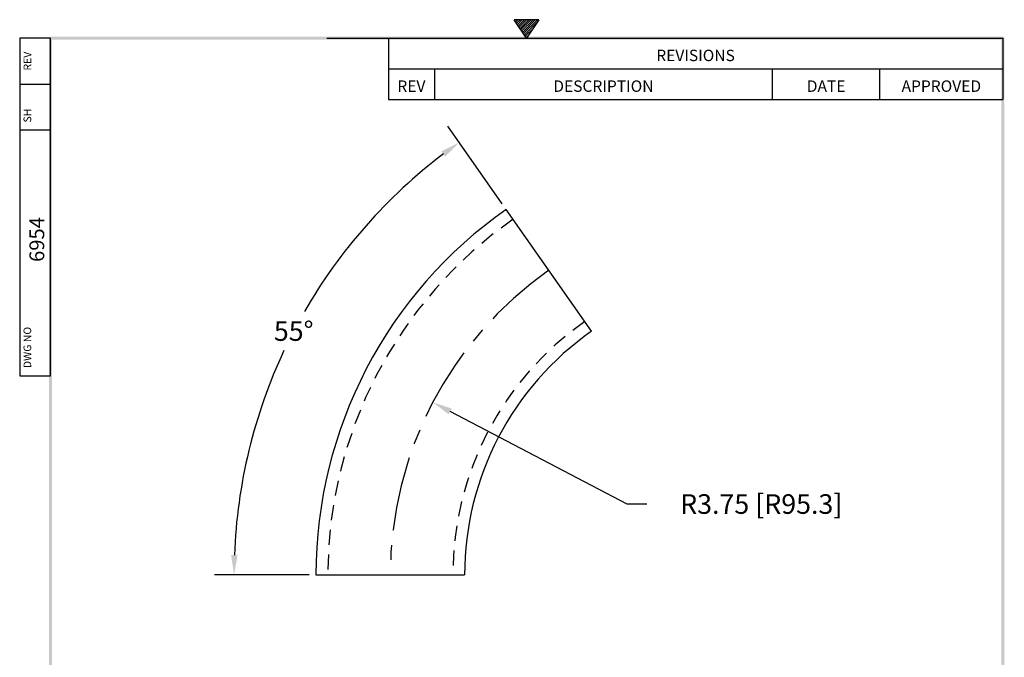
# Model space of a CAD drawing. Extents: x 21.9 to 32.2, y -10.8 to 2.6.
# Drawn here: x 21.9 to 31.9, y -3.8 to 2.6 of the extents above; entities that cross this region are included whole.
import ezdxf
from ezdxf.enums import TextEntityAlignment as Align

# ---------------------------------------------------------------- set-up
doc = ezdxf.new("R2010")
doc.units = 0
doc.header["$LTSCALE"] = 0.6
doc.header["$MEASUREMENT"] = 0
doc.linetypes.add('CENTER', pattern=[2, 1.25, -0.25, 0.25, -0.25])
doc.linetypes.add('HIDDEN', pattern=[0.375, 0.25, -0.125])
doc.layers.get('0').update_dxf_attribs({"linetype": 'CONTINUOUS'})
doc.layers.get('DEFPOINTS').update_dxf_attribs({"linetype": 'CONTINUOUS'})
doc.styles.add('Bavw$0$STANDARD', font='txt')
doc.dimstyles.new('ROBS', dxfattribs={"dimtxt": 0.18, "dimasz": 0.18, "dimexe": 0.18, "dimexo": 0.0625, "dimgap": 0.09, "dimtad": 0, "dimtih": 1, "dimtoh": 1, "dimzin": 4, "dimdsep": 46, "dimtxsty": 'STANDARD', "dimcen": 0.09, "dimadec": 0, "dimazin": 0, "dimtfac": 1, "dimtofl": 0, "dimtmove": 0, "dimatfit": 3, "dimfxl": 1, "dimtolj": 1, "dimtzin": 12, "dimarcsym": 0})
doc.dimstyles.new('ROBS$2', dxfattribs={"dimtxt": 0.18, "dimasz": 0.18, "dimexe": 0.18, "dimexo": 0.0625, "dimgap": 0.09, "dimtad": 0, "dimtih": 1, "dimtoh": 1, "dimdec": 1, "dimlfac": 4, "dimzin": 4, "dimdsep": 46, "dimtxsty": 'STANDARD', "dimcen": 0.09, "dimadec": 0, "dimazin": 0, "dimtfac": 1, "dimtofl": 0, "dimtmove": 0, "dimatfit": 3, "dimfxl": 1, "dimtolj": 1, "dimtzin": 12, "dimarcsym": 0})

# ---------------------------------------------------------------- blocks, each defined once
blk = doc.blocks.new('Bavw')
at = {"color": 7}
for p, q in [((5.5049, 11.1404), (5.4049, 11.2904)), ((5.6049, 11.2904), (5.4049, 11.2904)), ((5.4165, 11.2904), (5.4095, 11.2834)), ((5.4342, 11.2904), (5.4166, 11.2728)), ((5.4518, 11.2904), (5.4237, 11.2622)), ((5.4695, 11.2904), (5.4307, 11.2516)), ((5.4872, 11.2904), (5.4378, 11.241)), ((5.5049, 11.2904), (5.4449, 11.2304)), ((5.5225, 11.2904), (5.4519, 11.2198)), ((5.5402, 11.2904), (5.459, 11.2092)), ((5.5579, 11.2904), (5.4661, 11.1986)), ((5.5756, 11.2904), (5.4732, 11.188)), ((5.5933, 11.2904), (5.4802, 11.1774)), ((5.5927, 11.2722), (5.4873, 11.1668)), ((5.5574, 11.2192), (5.4944, 11.1562)), ((5.6049, 11.2904), (5.5049, 11.1404)), ((1.3799, 11.1404), (1.3799, 8.3904)), ((1.6299, 11.1404), (1.3799, 11.1404)), ((1.6299, 8.3904), (1.6299, 11.1404)), ((3.8799, 11.1404), (9.3799, 11.1404)), ((4.3799, 11.1404), (4.3799, 10.6404)), ((5.522, 11.1662), (5.5014, 11.1456)), ((9.3799, 11.1404), (9.3799, 10.6404)), ((4.3799, 10.8904), (9.3799, 10.8904)), ((4.7549, 10.8904), (4.7549, 10.6404)), ((7.5049, 10.6404), (7.5049, 10.8904)), ((8.3799, 10.6404), (8.3799, 10.8904)), ((1.3799, 10.7654), (1.6299, 10.7654)), ((4.3799, 10.6404), (9.3799, 10.6404)), ((1.6299, 10.3904), (1.3799, 10.3904)), ((1.3799, 8.3904), (1.6299, 8.3904))]:
    blk.add_line(p, q, dxfattribs=at)
for points in [[(1.6424, 11.1404), (1.6174, 11.1404), (1.6424, 0.6529), (1.6174, 0.6279)], [(9.3674, 11.1279), (9.3924, 11.1529), (1.6299, 11.1279), (1.6299, 11.1529)], [(9.3674, 0.6529), (9.3924, 0.6279), (9.3674, 11.1279), (9.3924, 11.1529)]]:
    blk.add_trace(points, dxfattribs=at)
at = {"color": 7, "style": 'Bavw$0$STANDARD'}
blk.add_text('REV', height=0.0625, rotation=90, dxfattribs=at).set_placement((1.4736, 10.9529), align=Align.CENTER)
for s, p in [('REVISIONS', (6.8799, 10.9529)), ('REV', (4.5674, 10.7029)), ('DESCRIPTION', (6.1299, 10.7029)), ('DATE', (7.9424, 10.7029)), ('APPROVED', (8.8799, 10.7029))]:
    blk.add_text(s, height=0.093, dxfattribs=at).set_placement(p, align=Align.CENTER)
for s, p in [('SH', (1.4736, 10.4529)), ('DWG NO', (1.4736, 8.4529))]:
    blk.add_text(s, height=0.0625, rotation=90, dxfattribs=at).set_placement(p)
blk = doc.blocks.new('*D3')
at = {"color": 0, "lineweight": -2}
for p, q in [((28.0647, -2.2976), (26.2805, -1.3628)), ((28.2627, -2.2976), (28.0647, -2.2976))]:
    blk.add_line(p, q, dxfattribs=at)
at = {"color": 0}
blk.add_solid([(26.2958, -1.3336), (26.2652, -1.3921), (26.1051, -1.271)], dxfattribs=at)
at = {"layer": 'DEFPOINTS', "color": 0}
for p in [(26.1051, -1.271), (29.4269, -3.0112)]:
    blk.add_point(p, dxfattribs=at)
at = {"color": 0, "insert": (29.4177, -2.2976), "char_height": 0.198, "attachment_point": 5}
blk.add_mtext('\\A1;R3.75 [R95.3]', dxfattribs=at)
blk = doc.blocks.new('*D4')
at = {"color": 0, "lineweight": -2}
for p, q in [((26.8063, 0.7313), (26.2587, 1.5134)), ((24.8581, -3.0112), (23.9033, -3.0112))]:
    blk.add_line(p, q, dxfattribs=at)
for start, end in [(127.13033, 150.07092), (154.87658, 177.86967)]:
    blk.add_arc((29.4269, -3.0112), 5.3256, start, end, dxfattribs=at)
at = {"color": 0}
for points in [[(26.1928, 1.2613), (26.2316, 1.208), (26.3722, 1.3512)], [(24.138, -2.8139), (24.072, -2.8127), (24.1013, -3.0112)]]:
    blk.add_solid(points, dxfattribs=at)
at = {"layer": 'DEFPOINTS', "color": 0}
for p in [(26.8458, 0.6749), (25.1551, 0.169), (24.9269, -3.0112), (29.4269, -3.0112)]:
    blk.add_point(p, dxfattribs=at)
at = {"color": 0, "insert": (24.703, -0.5522), "char_height": 0.198, "attachment_point": 5}
blk.add_mtext('\\A1;55°', dxfattribs=at)

msp = doc.modelspace()

# ---------------------------------------------------------------- linework, layer by layer
for p, q in [((27.7061, -0.5538), (26.8458, 0.6749)), ((24.9269, -3.0112), (26.4269, -3.0112))]:
    msp.add_line(p, q)
for radius in [4.5, 3]:
    msp.add_arc((29.4269, -3.0112), radius, 125, 180)
at = {"linetype": 'HIDDEN'}
for radius in [4.38, 3.12]:
    msp.add_arc((29.4269, -3.0112), radius, 125, 180, dxfattribs=at)
at = {"linetype": 'CENTER'}
msp.add_arc((29.4269, -3.0112), 3.75, 125, 180, dxfattribs=at)

# ---------------------------------------------------------------- block references
at = {"xscale": 1.23910815376411, "yscale": 1.23910815376411, "zscale": 1.23910815376411}
msp.add_blockref('Bavw', (20.2303, -11.4007), dxfattribs=at)

# ---------------------------------------------------------------- texts
msp.add_text('6954', height=0.14918, rotation=90).set_placement((22.1876, 0.1453))

# ---------------------------------------------------------------- dimensions: what is measured, and where the dimension line sits
dim = msp.add_angular_dim_3p(base=(25.1551, 0.169), center=(29.4269, -3.0112), p1=(26.8458, 0.6749), p2=(24.9269, -3.0112), dimstyle='ROBS$2', override={"dimscale": 1.1, "dimadec": 1, "dimazin": 3})
dim.commit()
dim.dimension.update_dxf_attribs({"geometry": '*D4', "text_midpoint": (24.703, -0.5522)})
dim = msp.add_radius_dim(center=(29.4269, -3.0112), mpoint=(26.1051, -1.271), dimstyle='ROBS', override={"dimscale": 1.1, "dimadec": 1, "dimazin": 3})
dim.commit()
dim.dimension.update_dxf_attribs({"geometry": '*D3', "text_midpoint": (29.4177, -2.2976), "dimtype": 164})

doc.saveas('drawing.dxf')
